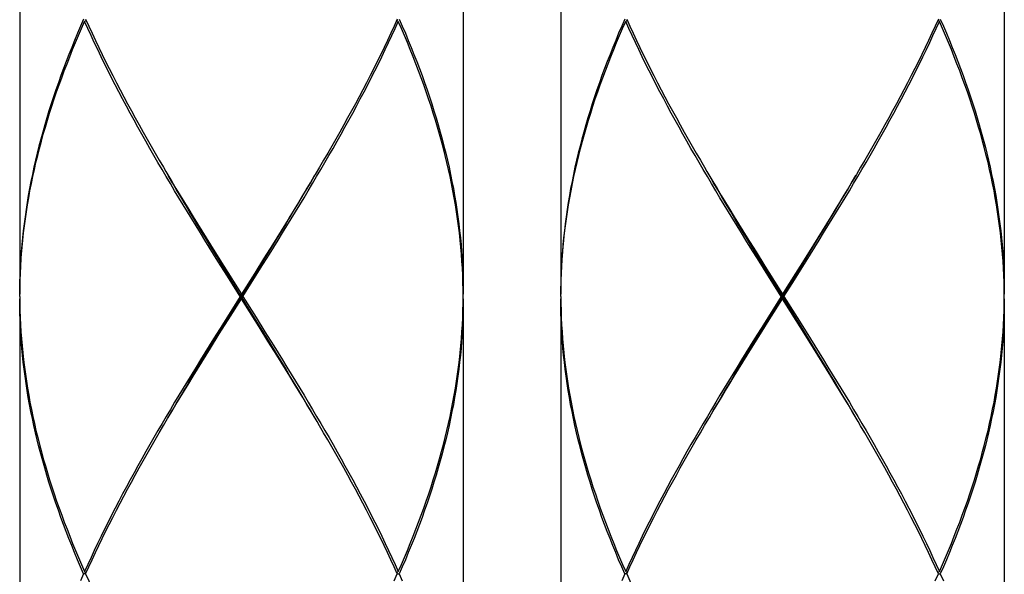
# Model space of a CAD drawing. Units: millimetres. Extents: x 0 to 297, y 0 to 210.
# Drawn here: x 89 to 97, y 86 to 91 of the extents above; entities that cross this region are included whole.
import ezdxf

# ---------------------------------------------------------------- set-up
doc = ezdxf.new("R2010")
doc.units = ezdxf.units.MM
doc.header["$LTSCALE"] = 16.335
doc.layers.add('00_COMPONENTI', color=7, linetype='CONTINUOUS')

msp = doc.modelspace()

# ---------------------------------------------------------------- linework, layer by layer
at = {"layer": '00_COMPONENTI', "color": 7, "linetype": 'Continuous'}
for p, q in [((89.3486, 92.8615), (89.3486, 88.5215)), ((92.8486, 92.8615), (92.8486, 88.5215)), ((93.6186, 92.8615), (93.6186, 88.5215)), ((97.1186, 92.8615), (97.1186, 88.5215)), ((89.8611, 90.674), (89.8726, 90.6834)), ((92.336, 90.674), (92.3245, 90.6834)), ((94.1311, 90.674), (94.1426, 90.6834)), ((96.606, 90.674), (96.5945, 90.6834)), ((90.5018, 89.4907), (90.5486, 89.4118)), ((94.7718, 89.4907), (94.8186, 89.4118)), ((91.4115, 89.0223), (91.3425, 88.911)), ((91.3425, 88.911), (91.2731, 88.7997)), ((91.3058, 88.8405), (91.3744, 88.9527)), ((91.3187, 88.8378), (91.3879, 88.9491)), ((95.554, 88.7822), (95.6234, 88.8935)), ((95.5758, 88.8405), (95.6444, 88.9527)), ((90.8893, 88.8553), (90.9589, 88.744)), ((91.2492, 88.7266), (91.3187, 88.8378)), ((95.1593, 88.8553), (95.2289, 88.744)), ((95.5069, 88.7283), (95.5758, 88.8405)), ((95.5778, 88.8553), (95.5082, 88.7441)), ((90.9828, 88.6709), (90.9131, 88.7822)), ((90.9947, 88.6723), (90.9257, 88.7844)), ((90.9589, 88.744), (91.0986, 88.5215)), ((91.2731, 88.7997), (91.2034, 88.6884)), ((95.2528, 88.6709), (95.1831, 88.7822)), ((95.2647, 88.6723), (95.1957, 88.7844)), ((95.2289, 88.744), (95.3686, 88.5215)), ((95.4494, 88.6153), (95.554, 88.7822)), ((91.0876, 88.504), (90.9828, 88.6709)), ((91.2369, 88.2796), (90.9947, 88.6723)), ((90.9947, 88.3357), (91.2024, 88.6723)), ((91.2034, 88.6884), (91.0986, 88.5215)), ((91.1095, 88.504), (91.2492, 88.7266)), ((95.3576, 88.504), (95.2528, 88.6709)), ((95.5069, 88.2796), (95.2647, 88.6723)), ((95.3339, 88.4479), (95.5069, 88.7283)), ((95.3795, 88.504), (95.4494, 88.6153)), ((91.0876, 88.504), (90.9479, 88.2814)), ((91.0876, 88.504), (91.1095, 88.504)), ((91.0986, 88.4865), (91.0986, 88.5215)), ((91.1095, 88.504), (91.2143, 88.3371)), ((92.8485, 88.504), (92.8479, 88.5596)), ((92.8479, 88.4484), (92.8485, 88.504)), ((95.3576, 88.504), (95.2179, 88.2814)), ((95.3576, 88.504), (95.3795, 88.504)), ((95.3686, 88.4865), (95.3686, 88.5215)), ((95.3795, 88.504), (95.4843, 88.3371)), ((97.1185, 88.504), (97.1179, 88.5596)), ((97.1179, 88.4484), (97.1185, 88.504)), ((89.3486, 88.4865), (89.3486, 84.1465)), ((90.9937, 88.3196), (91.0986, 88.4865)), ((91.2382, 88.264), (91.0986, 88.4865)), ((92.8486, 88.4865), (92.8486, 84.1465)), ((93.6186, 88.4865), (93.6186, 84.1465)), ((95.2302, 88.2796), (95.3339, 88.4479)), ((95.2637, 88.3196), (95.3686, 88.4865)), ((95.5082, 88.264), (95.3686, 88.4865)), ((97.1186, 88.4865), (97.1186, 84.1465)), ((90.9479, 88.2814), (90.8784, 88.1701)), ((90.924, 88.2083), (90.9937, 88.3196)), ((91.2143, 88.3371), (91.284, 88.2259)), ((91.3058, 88.1675), (91.2369, 88.2796)), ((95.2179, 88.2814), (95.1484, 88.1701)), ((95.1613, 88.1675), (95.2302, 88.2796)), ((95.194, 88.2083), (95.2637, 88.3196)), ((95.4843, 88.3371), (95.554, 88.2259)), ((95.5758, 88.1675), (95.5069, 88.2796)), ((90.8546, 88.097), (90.924, 88.2083)), ((91.3078, 88.1527), (91.2382, 88.264)), ((95.1246, 88.097), (95.194, 88.2083)), ((95.5778, 88.1527), (95.5082, 88.264)), ((90.8784, 88.1701), (90.8092, 88.0589)), ((90.8227, 88.0553), (90.8913, 88.1675)), ((95.1484, 88.1701), (95.0792, 88.0589)), ((95.0927, 88.0553), (95.1613, 88.1675)), ((90.7856, 87.9857), (90.8546, 88.097)), ((95.0556, 87.9857), (95.1246, 88.097)), ((91.6953, 87.5172), (91.6485, 87.5962)), ((95.9653, 87.5172), (95.9185, 87.5962)), ((89.8611, 86.334), (89.8726, 86.3246)), ((92.336, 86.334), (92.3245, 86.3246)), ((94.1311, 86.334), (94.1426, 86.3246)), ((96.606, 86.334), (96.5945, 86.3246)), ((89.8689, 86.3165), (89.8534, 86.3165)), ((92.3031, 86.2608), (92.3282, 86.3165)), ((92.3282, 86.3165), (92.3437, 86.3165)), ((94.1389, 86.3165), (94.1234, 86.3165)), ((96.5731, 86.2608), (96.5982, 86.3165)), ((96.5982, 86.3165), (96.6137, 86.3165))]:
    msp.add_line(p, q, dxfattribs=at)
for points in [[(89.8534, 90.6915), (89.8291, 90.6358), (89.8052, 90.5802), (89.782, 90.5246), (89.7592, 90.4689), (89.737, 90.4133), (89.7153, 90.3576), (89.6941, 90.302), (89.6736, 90.2464), (89.6535, 90.1907), (89.6341, 90.1351), (89.6153, 90.0794), (89.597, 90.0238), (89.5794, 89.9682), (89.5623, 89.9125), (89.5459, 89.8569), (89.5301, 89.8012), (89.5149, 89.7456), (89.5003, 89.69), (89.4864, 89.6343), (89.4731, 89.5787), (89.4605, 89.523), (89.4485, 89.4674), (89.4372, 89.4117), (89.4265, 89.3561), (89.4166, 89.3005), (89.4072, 89.2448), (89.3986, 89.1892), (89.3906, 89.1335), (89.3834, 89.0779), (89.3768, 89.0223), (89.3709, 88.9666), (89.3656, 88.911), (89.3611, 88.8553), (89.3573, 88.7997), (89.3541, 88.7441), (89.3517, 88.6884), (89.3499, 88.6328), (89.3489, 88.5771), (89.3486, 88.5215)], [(89.8689, 90.6915), (89.894, 90.6358), (89.9197, 90.5802), (89.9457, 90.5245), (89.9723, 90.4689), (89.9992, 90.4132), (90.0266, 90.3576), (90.0545, 90.302), (90.0827, 90.2464), (90.1114, 90.1907), (90.1405, 90.1351), (90.1699, 90.0795), (90.1997, 90.0238), (90.2299, 89.9682), (90.2604, 89.9126), (90.2913, 89.8569), (90.3224, 89.8013), (90.3539, 89.7456), (90.3857, 89.69), (90.4178, 89.6344), (90.4501, 89.5787), (90.4827, 89.5231), (90.5018, 89.4907)], [(92.3282, 90.6915), (92.3031, 90.6358), (92.2775, 90.5802), (92.2514, 90.5246), (92.2249, 90.4689), (92.1979, 90.4133), (92.1705, 90.3576), (92.1426, 90.302), (92.1144, 90.2464), (92.0857, 90.1907), (92.0566, 90.1351), (92.0272, 90.0794), (91.9974, 90.0238), (91.9672, 89.9682), (91.9367, 89.9125), (91.9058, 89.8569), (91.8746, 89.8012), (91.8432, 89.7456), (91.8114, 89.69), (91.7793, 89.6343), (91.747, 89.5787), (91.7144, 89.523)], [(92.3437, 90.6915), (92.3681, 90.6359), (92.3919, 90.5802), (92.4151, 90.5246), (92.4379, 90.469), (92.4601, 90.4133), (92.4818, 90.3577), (92.503, 90.3021), (92.5235, 90.2464), (92.5435, 90.1908), (92.563, 90.1352), (92.5818, 90.0796), (92.6001, 90.0239), (92.6177, 89.9683), (92.6348, 89.9127), (92.6512, 89.857), (92.667, 89.8014), (92.6822, 89.7457), (92.6968, 89.6901), (92.7107, 89.6344), (92.724, 89.5787), (92.7366, 89.5231), (92.7486, 89.4674), (92.7599, 89.4118), (92.7706, 89.3562), (92.7805, 89.3005), (92.7899, 89.2449), (92.7985, 89.1892), (92.8065, 89.1336), (92.8137, 89.0779), (92.8203, 89.0223), (92.8263, 88.9666), (92.8315, 88.9109), (92.836, 88.8553), (92.8398, 88.7996), (92.843, 88.744), (92.8454, 88.6884), (92.8472, 88.6327), (92.8482, 88.5771), (92.8486, 88.5215)], [(94.1234, 90.6915), (94.0991, 90.6358), (94.0752, 90.5802), (94.052, 90.5246), (94.0292, 90.4689), (94.007, 90.4133), (93.9853, 90.3576), (93.9641, 90.302), (93.9436, 90.2464), (93.9235, 90.1907), (93.9041, 90.1351), (93.8853, 90.0794), (93.867, 90.0238), (93.8494, 89.9682), (93.8323, 89.9125), (93.8159, 89.8569), (93.8001, 89.8012), (93.7849, 89.7456), (93.7703, 89.69), (93.7564, 89.6343), (93.7431, 89.5787), (93.7305, 89.523), (93.7185, 89.4674), (93.7072, 89.4117), (93.6965, 89.3561), (93.6866, 89.3005), (93.6772, 89.2448), (93.6686, 89.1892), (93.6606, 89.1335), (93.6534, 89.0779), (93.6468, 89.0223), (93.6409, 88.9666), (93.6356, 88.911), (93.6311, 88.8553), (93.6273, 88.7997), (93.6241, 88.7441), (93.6217, 88.6884), (93.6199, 88.6328), (93.6189, 88.5771), (93.6186, 88.5215)], [(94.1389, 90.6915), (94.164, 90.6358), (94.1897, 90.5802), (94.2157, 90.5245), (94.2423, 90.4689), (94.2692, 90.4132), (94.2966, 90.3576), (94.3245, 90.302), (94.3527, 90.2464), (94.3814, 90.1907), (94.4105, 90.1351), (94.4399, 90.0795), (94.4697, 90.0238), (94.4999, 89.9682), (94.5304, 89.9126), (94.5613, 89.8569), (94.5924, 89.8013), (94.6239, 89.7456), (94.6557, 89.69), (94.6878, 89.6344), (94.7201, 89.5787), (94.7527, 89.5231), (94.7718, 89.4907)], [(96.5982, 90.6915), (96.5731, 90.6358), (96.5475, 90.5802), (96.5214, 90.5246), (96.4949, 90.4689), (96.4679, 90.4133), (96.4405, 90.3576), (96.4126, 90.302), (96.3844, 90.2464), (96.3557, 90.1907), (96.3266, 90.1351), (96.2972, 90.0794), (96.2674, 90.0238), (96.2372, 89.9682), (96.2067, 89.9125), (96.1758, 89.8569), (96.1446, 89.8012), (96.1132, 89.7456), (96.0814, 89.69), (96.0493, 89.6343), (96.017, 89.5787), (95.9844, 89.523)], [(96.6137, 90.6915), (96.6381, 90.6359), (96.6619, 90.5802), (96.6851, 90.5246), (96.7079, 90.469), (96.7301, 90.4133), (96.7518, 90.3577), (96.773, 90.3021), (96.7935, 90.2464), (96.8135, 90.1908), (96.833, 90.1352), (96.8518, 90.0796), (96.8701, 90.0239), (96.8877, 89.9683), (96.9048, 89.9127), (96.9212, 89.857), (96.937, 89.8014), (96.9522, 89.7457), (96.9668, 89.6901), (96.9807, 89.6344), (96.994, 89.5787), (97.0066, 89.5231), (97.0186, 89.4674), (97.0299, 89.4118), (97.0406, 89.3562), (97.0505, 89.3005), (97.0599, 89.2449), (97.0685, 89.1892), (97.0765, 89.1336), (97.0837, 89.0779), (97.0903, 89.0223), (97.0963, 88.9666), (97.1015, 88.9109), (97.106, 88.8553), (97.1098, 88.7996), (97.113, 88.744), (97.1154, 88.6884), (97.1172, 88.6327), (97.1182, 88.5771), (97.1186, 88.5215)], [(89.3486, 88.504), (89.3492, 88.5596), (89.3504, 88.6153), (89.3524, 88.6709), (89.355, 88.7266), (89.3584, 88.7822), (89.3625, 88.8378), (89.3672, 88.8935), (89.3726, 88.9491), (89.3788, 89.0048), (89.3856, 89.0604), (89.3931, 89.116), (89.4012, 89.1717), (89.4101, 89.2273), (89.4196, 89.283), (89.4298, 89.3386), (89.4407, 89.3942), (89.4522, 89.4499), (89.4644, 89.5055), (89.4772, 89.5612), (89.4907, 89.6168), (89.5048, 89.6725), (89.5196, 89.7281), (89.535, 89.7837), (89.551, 89.8394), (89.5676, 89.895), (89.5848, 89.9507), (89.6027, 90.0063), (89.6211, 90.0619), (89.6402, 90.1176), (89.6598, 90.1732), (89.68, 90.2289), (89.7007, 90.2845), (89.722, 90.3401), (89.7439, 90.3958), (89.7663, 90.4514), (89.7892, 90.5071), (89.8127, 90.5627), (89.8366, 90.6183), (89.8611, 90.674)], [(90.9131, 88.7822), (90.8437, 88.8935), (90.8092, 88.9491), (90.7748, 89.0048), (90.7405, 89.0605), (90.7063, 89.1161), (90.6723, 89.1718), (90.6385, 89.2274), (90.6049, 89.283), (90.5714, 89.3386), (90.5382, 89.3943), (90.5052, 89.4499), (90.4724, 89.5056), (90.4399, 89.5612), (90.4077, 89.6169), (90.3757, 89.6725), (90.344, 89.7281), (90.3126, 89.7838), (90.2815, 89.8394), (90.2508, 89.895), (90.2204, 89.9507), (90.1903, 90.0063), (90.1606, 90.062), (90.1313, 90.1176), (90.1024, 90.1732), (90.0738, 90.2289), (90.0457, 90.2845), (90.018, 90.3401), (89.9907, 90.3957), (89.9639, 90.4514), (89.9375, 90.507), (89.9116, 90.5627), (89.8861, 90.6183), (89.8611, 90.674)], [(91.3879, 88.9491), (91.4223, 89.0048), (91.4566, 89.0604), (91.4908, 89.116), (91.5247, 89.1717), (91.5586, 89.2273), (91.5922, 89.283), (91.6256, 89.3386), (91.6589, 89.3942), (91.6919, 89.4499), (91.7246, 89.5055), (91.7572, 89.5612), (91.7894, 89.6168), (91.8214, 89.6725), (91.8531, 89.7281), (91.8845, 89.7837), (91.9156, 89.8394), (91.9463, 89.895), (91.9767, 89.9507), (92.0068, 90.0063), (92.0365, 90.0619), (92.0658, 90.1176), (92.0948, 90.1732), (92.1233, 90.2289), (92.1514, 90.2845), (92.1791, 90.3401), (92.2064, 90.3958), (92.2333, 90.4514), (92.2597, 90.5071), (92.2856, 90.5627), (92.311, 90.6183), (92.336, 90.674)], [(92.8479, 88.5596), (92.8467, 88.6152), (92.8447, 88.6709), (92.8421, 88.7265), (92.8387, 88.7821), (92.8347, 88.8378), (92.8299, 88.8934), (92.8245, 88.9491), (92.8183, 89.0048), (92.8115, 89.0604), (92.804, 89.1161), (92.7959, 89.1718), (92.787, 89.2274), (92.7775, 89.283), (92.7673, 89.3387), (92.7564, 89.3943), (92.7449, 89.4499), (92.7327, 89.5056), (92.7199, 89.5612), (92.7064, 89.6169), (92.6923, 89.6726), (92.6775, 89.7282), (92.6621, 89.7839), (92.6461, 89.8395), (92.6295, 89.8952), (92.6122, 89.9508), (92.5944, 90.0064), (92.5759, 90.0621), (92.5569, 90.1177), (92.5373, 90.1733), (92.5171, 90.2289), (92.4964, 90.2846), (92.4751, 90.3402), (92.4532, 90.3958), (92.4308, 90.4515), (92.4079, 90.5071), (92.3844, 90.5627), (92.3605, 90.6184), (92.336, 90.674)], [(93.6186, 88.504), (93.6192, 88.5596), (93.6204, 88.6153), (93.6224, 88.6709), (93.625, 88.7266), (93.6284, 88.7822), (93.6325, 88.8378), (93.6372, 88.8935), (93.6426, 88.9491), (93.6488, 89.0048), (93.6556, 89.0604), (93.6631, 89.116), (93.6712, 89.1717), (93.6801, 89.2273), (93.6896, 89.283), (93.6998, 89.3386), (93.7107, 89.3942), (93.7222, 89.4499), (93.7344, 89.5055), (93.7472, 89.5612), (93.7607, 89.6168), (93.7748, 89.6725), (93.7896, 89.7281), (93.805, 89.7837), (93.821, 89.8394), (93.8376, 89.895), (93.8548, 89.9507), (93.8727, 90.0063), (93.8911, 90.0619), (93.9102, 90.1176), (93.9298, 90.1732), (93.95, 90.2289), (93.9707, 90.2845), (93.992, 90.3401), (94.0139, 90.3958), (94.0363, 90.4514), (94.0592, 90.5071), (94.0827, 90.5627), (94.1066, 90.6183), (94.1311, 90.674)], [(95.1831, 88.7822), (95.1137, 88.8935), (95.0792, 88.9491), (95.0448, 89.0048), (95.0105, 89.0605), (94.9763, 89.1161), (94.9423, 89.1718), (94.9085, 89.2274), (94.8749, 89.283), (94.8414, 89.3386), (94.8082, 89.3943), (94.7752, 89.4499), (94.7424, 89.5056), (94.7099, 89.5612), (94.6777, 89.6169), (94.6457, 89.6725), (94.614, 89.7281), (94.5826, 89.7838), (94.5515, 89.8394), (94.5208, 89.895), (94.4904, 89.9507), (94.4603, 90.0063), (94.4306, 90.062), (94.4013, 90.1176), (94.3724, 90.1732), (94.3438, 90.2289), (94.3157, 90.2845), (94.288, 90.3401), (94.2607, 90.3957), (94.2339, 90.4514), (94.2075, 90.507), (94.1816, 90.5627), (94.1561, 90.6183), (94.1311, 90.674)], [(95.6234, 88.8935), (95.6579, 88.9491), (95.6923, 89.0048), (95.7266, 89.0604), (95.7608, 89.116), (95.7947, 89.1717), (95.8286, 89.2273), (95.8622, 89.283), (95.8956, 89.3386), (95.9289, 89.3942), (95.9619, 89.4499), (95.9946, 89.5055), (96.0272, 89.5612), (96.0594, 89.6168), (96.0914, 89.6725), (96.1231, 89.7281), (96.1545, 89.7837), (96.1856, 89.8394), (96.2163, 89.895), (96.2467, 89.9507), (96.2768, 90.0063), (96.3065, 90.0619), (96.3358, 90.1176), (96.3648, 90.1732), (96.3933, 90.2289), (96.4214, 90.2845), (96.4491, 90.3401), (96.4764, 90.3958), (96.5033, 90.4514), (96.5297, 90.5071), (96.5556, 90.5627), (96.581, 90.6183), (96.606, 90.674)], [(97.1179, 88.5596), (97.1167, 88.6152), (97.1147, 88.6709), (97.1121, 88.7265), (97.1087, 88.7821), (97.1047, 88.8378), (97.0999, 88.8934), (97.0945, 88.9491), (97.0883, 89.0048), (97.0815, 89.0604), (97.074, 89.1161), (97.0659, 89.1718), (97.057, 89.2274), (97.0475, 89.283), (97.0373, 89.3387), (97.0264, 89.3943), (97.0149, 89.4499), (97.0027, 89.5056), (96.9899, 89.5612), (96.9764, 89.6169), (96.9623, 89.6726), (96.9475, 89.7282), (96.9321, 89.7839), (96.9161, 89.8395), (96.8995, 89.8952), (96.8822, 89.9508), (96.8644, 90.0064), (96.8459, 90.0621), (96.8269, 90.1177), (96.8073, 90.1733), (96.7871, 90.2289), (96.7664, 90.2846), (96.7451, 90.3402), (96.7232, 90.3958), (96.7008, 90.4515), (96.6779, 90.5071), (96.6544, 90.5627), (96.6305, 90.6184), (96.606, 90.674)], [(91.7144, 89.523), (91.6815, 89.4674), (91.6484, 89.4117), (91.6151, 89.3561), (91.5816, 89.3005), (91.5479, 89.2448), (91.5141, 89.1892), (91.48, 89.1335), (91.4458, 89.0779), (91.4115, 89.0223)], [(95.9844, 89.523), (95.9515, 89.4674), (95.9184, 89.4117), (95.8851, 89.3561), (95.8516, 89.3005), (95.8179, 89.2448), (95.7841, 89.1892), (95.75, 89.1335), (95.7158, 89.0779), (95.6815, 89.0223)], [(90.9257, 88.7844), (90.8569, 88.8966), (90.8227, 88.9527), (90.7886, 89.0088), (90.7546, 89.0649), (90.7207, 89.121), (90.687, 89.1771), (90.6535, 89.2332), (90.6201, 89.2892), (90.5869, 89.3453), (90.554, 89.4014), (90.5211, 89.4577)], [(91.3744, 88.9527), (91.4085, 89.0088), (91.4425, 89.0649), (91.4764, 89.121), (91.5101, 89.1771), (91.5436, 89.2332), (91.577, 89.2892), (91.6102, 89.3453), (91.6431, 89.4014), (91.676, 89.4577)], [(95.1957, 88.7844), (95.1269, 88.8966), (95.0927, 88.9527), (95.0586, 89.0088), (95.0246, 89.0649), (94.9907, 89.121), (94.957, 89.1771), (94.9235, 89.2332), (94.8901, 89.2892), (94.8569, 89.3453), (94.824, 89.4014), (94.7911, 89.4577)], [(95.6444, 88.9527), (95.6785, 89.0088), (95.7125, 89.0649), (95.7464, 89.121), (95.7801, 89.1771), (95.8136, 89.2332), (95.847, 89.2892), (95.8802, 89.3453), (95.9131, 89.4014), (95.946, 89.4577)], [(90.5486, 89.4118), (90.5819, 89.3561), (90.6154, 89.3005), (90.6491, 89.2449), (90.683, 89.1893), (90.717, 89.1336), (90.7512, 89.078), (90.7856, 89.0223), (90.8201, 88.9666), (90.8893, 88.8553)], [(94.8186, 89.4118), (94.8519, 89.3561), (94.8854, 89.3005), (94.9191, 89.2449), (94.953, 89.1893), (94.987, 89.1336), (95.0212, 89.078), (95.0556, 89.0223), (95.0901, 88.9666), (95.1593, 88.8553)], [(95.6815, 89.0223), (95.6125, 88.911), (95.5778, 88.8553)], [(91.2024, 88.6723), (91.2369, 88.7283), (91.3058, 88.8405)], [(95.5082, 88.7441), (95.4035, 88.5771), (95.3686, 88.5215)], [(89.3486, 88.504), (89.3492, 88.4484), (89.3504, 88.3927), (89.3524, 88.3371), (89.355, 88.2815), (89.3584, 88.2259), (89.3625, 88.1702), (89.3672, 88.1146), (89.3726, 88.0589), (89.3788, 88.0033), (89.3856, 87.9476), (89.3931, 87.8919), (89.4012, 87.8363), (89.4101, 87.7806), (89.4196, 87.725), (89.4298, 87.6693), (89.4407, 87.6137), (89.4522, 87.5581), (89.4644, 87.5024), (89.4772, 87.4468), (89.4907, 87.3911), (89.5048, 87.3355), (89.5196, 87.2798), (89.535, 87.2241), (89.551, 87.1685), (89.5676, 87.1128), (89.5849, 87.0572), (89.6027, 87.0016), (89.6212, 86.9459), (89.6402, 86.8903), (89.6598, 86.8347), (89.68, 86.7791), (89.7007, 86.7234), (89.722, 86.6678), (89.7439, 86.6122), (89.7663, 86.5565), (89.7892, 86.5009), (89.8127, 86.4452), (89.8366, 86.3896), (89.8611, 86.334)], [(93.6186, 88.504), (93.6192, 88.4484), (93.6204, 88.3927), (93.6224, 88.3371), (93.625, 88.2815), (93.6284, 88.2259), (93.6325, 88.1702), (93.6372, 88.1146), (93.6426, 88.0589), (93.6488, 88.0033), (93.6556, 87.9476), (93.6631, 87.8919), (93.6712, 87.8363), (93.6801, 87.7806), (93.6896, 87.725), (93.6998, 87.6693), (93.7107, 87.6137), (93.7222, 87.5581), (93.7344, 87.5024), (93.7472, 87.4468), (93.7607, 87.3911), (93.7748, 87.3355), (93.7896, 87.2798), (93.805, 87.2241), (93.821, 87.1685), (93.8376, 87.1128), (93.8549, 87.0572), (93.8727, 87.0016), (93.8912, 86.9459), (93.9102, 86.8903), (93.9298, 86.8347), (93.95, 86.7791), (93.9707, 86.7234), (93.992, 86.6678), (94.0139, 86.6122), (94.0363, 86.5565), (94.0592, 86.5009), (94.0827, 86.4452), (94.1066, 86.3896), (94.1311, 86.334)], [(89.8534, 86.3165), (89.8291, 86.3721), (89.8053, 86.4278), (89.782, 86.4834), (89.7592, 86.539), (89.737, 86.5947), (89.7153, 86.6503), (89.6941, 86.7059), (89.6736, 86.7616), (89.6536, 86.8172), (89.6341, 86.8728), (89.6153, 86.9284), (89.5971, 86.9841), (89.5794, 87.0397), (89.5623, 87.0953), (89.5459, 87.151), (89.5301, 87.2066), (89.5149, 87.2623), (89.5003, 87.318), (89.4864, 87.3736), (89.4731, 87.4293), (89.4605, 87.485), (89.4485, 87.5406), (89.4372, 87.5962), (89.4265, 87.6518), (89.4166, 87.7075), (89.4072, 87.7631), (89.3986, 87.8188), (89.3906, 87.8745), (89.3834, 87.9301), (89.3768, 87.9858), (89.3708, 88.0414), (89.3656, 88.0971), (89.3611, 88.1527), (89.3573, 88.2084), (89.3541, 88.264), (89.3517, 88.3196), (89.3499, 88.3752), (89.3489, 88.4309), (89.3486, 88.4865)], [(92.336, 86.334), (92.3605, 86.3897), (92.3845, 86.4453), (92.4079, 86.501), (92.4309, 86.5566), (92.4533, 86.6123), (92.4751, 86.6679), (92.4964, 86.7236), (92.5172, 86.7792), (92.5374, 86.8348), (92.557, 86.8905), (92.576, 86.9461), (92.5944, 87.0017), (92.6123, 87.0574), (92.6295, 87.1131), (92.6462, 87.1687), (92.6622, 87.2243), (92.6776, 87.28), (92.6923, 87.3356), (92.7064, 87.3913), (92.7199, 87.4469), (92.7327, 87.5025), (92.7449, 87.5581), (92.7564, 87.6138), (92.7673, 87.6694), (92.7775, 87.725), (92.787, 87.7806), (92.7959, 87.8363), (92.804, 87.8919), (92.8115, 87.9475), (92.8183, 88.0031), (92.8245, 88.0588), (92.8299, 88.1144), (92.8346, 88.1701), (92.8387, 88.2258), (92.8421, 88.2814), (92.8447, 88.3371), (92.8467, 88.3927), (92.8479, 88.4484)], [(92.8486, 88.4865), (92.8482, 88.4309), (92.8472, 88.3752), (92.8454, 88.3196), (92.843, 88.2639), (92.8398, 88.2083), (92.836, 88.1526), (92.8315, 88.0969), (92.8262, 88.0413), (92.8203, 87.9856), (92.8137, 87.93), (92.8065, 87.8744), (92.7985, 87.8188), (92.7899, 87.7631), (92.7806, 87.7075), (92.7706, 87.6519), (92.7599, 87.5963), (92.7486, 87.5406), (92.7366, 87.485), (92.724, 87.4294), (92.7107, 87.3737), (92.6968, 87.3181), (92.6823, 87.2625), (92.6671, 87.2068), (92.6513, 87.1512), (92.6348, 87.0956), (92.6178, 87.0399), (92.6001, 86.9842), (92.5819, 86.9286), (92.563, 86.873), (92.5436, 86.8173), (92.5236, 86.7617), (92.503, 86.7061), (92.4819, 86.6504), (92.4602, 86.5948), (92.438, 86.5391), (92.4152, 86.4835), (92.3919, 86.4278), (92.3681, 86.3722), (92.3437, 86.3165)], [(94.1234, 86.3165), (94.0991, 86.3721), (94.0753, 86.4278), (94.052, 86.4834), (94.0292, 86.539), (94.007, 86.5947), (93.9853, 86.6503), (93.9641, 86.7059), (93.9436, 86.7616), (93.9236, 86.8172), (93.9041, 86.8728), (93.8853, 86.9284), (93.8671, 86.9841), (93.8494, 87.0397), (93.8323, 87.0953), (93.8159, 87.151), (93.8001, 87.2066), (93.7849, 87.2623), (93.7703, 87.318), (93.7564, 87.3736), (93.7431, 87.4293), (93.7305, 87.485), (93.7185, 87.5406), (93.7072, 87.5962), (93.6965, 87.6518), (93.6866, 87.7075), (93.6772, 87.7631), (93.6686, 87.8188), (93.6606, 87.8745), (93.6534, 87.9301), (93.6468, 87.9858), (93.6408, 88.0414), (93.6356, 88.0971), (93.6311, 88.1527), (93.6273, 88.2084), (93.6241, 88.264), (93.6217, 88.3196), (93.6199, 88.3752), (93.6189, 88.4309), (93.6186, 88.4865)], [(96.606, 86.334), (96.6305, 86.3897), (96.6545, 86.4453), (96.6779, 86.501), (96.7009, 86.5566), (96.7233, 86.6123), (96.7451, 86.6679), (96.7664, 86.7236), (96.7872, 86.7792), (96.8074, 86.8348), (96.827, 86.8905), (96.846, 86.9461), (96.8644, 87.0017), (96.8823, 87.0574), (96.8995, 87.1131), (96.9162, 87.1687), (96.9322, 87.2243), (96.9476, 87.28), (96.9623, 87.3356), (96.9764, 87.3913), (96.9899, 87.4469), (97.0027, 87.5025), (97.0149, 87.5581), (97.0264, 87.6138), (97.0373, 87.6694), (97.0475, 87.725), (97.057, 87.7806), (97.0659, 87.8363), (97.074, 87.8919), (97.0815, 87.9475), (97.0883, 88.0031), (97.0945, 88.0588), (97.0999, 88.1144), (97.1046, 88.1701), (97.1087, 88.2258), (97.1121, 88.2814), (97.1147, 88.3371), (97.1167, 88.3927), (97.1179, 88.4484)], [(97.1186, 88.4865), (97.1182, 88.4309), (97.1172, 88.3752), (97.1154, 88.3196), (97.113, 88.2639), (97.1098, 88.2083), (97.106, 88.1526), (97.1015, 88.0969), (97.0962, 88.0413), (97.0903, 87.9856), (97.0837, 87.93), (97.0765, 87.8744), (97.0685, 87.8188), (97.0599, 87.7631), (97.0506, 87.7075), (97.0406, 87.6519), (97.0299, 87.5963), (97.0186, 87.5406), (97.0066, 87.485), (96.994, 87.4294), (96.9807, 87.3737), (96.9668, 87.3181), (96.9523, 87.2625), (96.9371, 87.2068), (96.9213, 87.1512), (96.9048, 87.0956), (96.8878, 87.0399), (96.8701, 86.9842), (96.8519, 86.9286), (96.833, 86.873), (96.8136, 86.8173), (96.7936, 86.7617), (96.773, 86.7061), (96.7519, 86.6504), (96.7302, 86.5948), (96.708, 86.5391), (96.6852, 86.4835), (96.6619, 86.4278), (96.6381, 86.3722), (96.6137, 86.3165)], [(90.8913, 88.1675), (90.9602, 88.2796), (90.9947, 88.3357)], [(91.284, 88.2259), (91.3533, 88.1146), (91.3879, 88.0589), (91.4223, 88.0032), (91.4566, 87.9476), (91.4908, 87.8919), (91.5248, 87.8362), (91.5586, 87.7806), (91.5922, 87.7249), (91.6257, 87.6693), (91.6589, 87.6137), (91.6919, 87.558), (91.7247, 87.5024), (91.7572, 87.4468), (91.7895, 87.3911), (91.8215, 87.3354), (91.8532, 87.2798), (91.8846, 87.2241), (91.9156, 87.1685), (91.9464, 87.1128), (91.9768, 87.0572), (92.0068, 87.0016), (92.0365, 86.9459), (92.0659, 86.8903), (92.0948, 86.8347), (92.1233, 86.7791), (92.1515, 86.7234), (92.1792, 86.6678), (92.2064, 86.6122), (92.2333, 86.5565), (92.2597, 86.5009), (92.2856, 86.4453), (92.311, 86.3896), (92.336, 86.334)], [(95.554, 88.2259), (95.6233, 88.1146), (95.6579, 88.0589), (95.6923, 88.0032), (95.7266, 87.9476), (95.7608, 87.8919), (95.7948, 87.8362), (95.8286, 87.7806), (95.8622, 87.7249), (95.8957, 87.6693), (95.9289, 87.6137), (95.9619, 87.558), (95.9947, 87.5024), (96.0272, 87.4468), (96.0595, 87.3911), (96.0915, 87.3354), (96.1232, 87.2798), (96.1546, 87.2241), (96.1856, 87.1685), (96.2164, 87.1128), (96.2468, 87.0572), (96.2768, 87.0016), (96.3065, 86.9459), (96.3359, 86.8903), (96.3648, 86.8347), (96.3933, 86.7791), (96.4215, 86.7234), (96.4492, 86.6678), (96.4764, 86.6122), (96.5033, 86.5565), (96.5297, 86.5009), (96.5556, 86.4453), (96.581, 86.3896), (96.606, 86.334)], [(91.676, 87.5502), (91.6431, 87.6066), (91.6102, 87.6626), (91.577, 87.7187), (91.5436, 87.7748), (91.5101, 87.8309), (91.4764, 87.887), (91.4425, 87.9431), (91.4085, 87.9992), (91.3744, 88.0553), (91.3058, 88.1675)], [(91.6485, 87.5962), (91.6152, 87.6518), (91.5817, 87.7075), (91.548, 87.7631), (91.5141, 87.8187), (91.48, 87.8744), (91.4458, 87.9301), (91.4115, 87.9857), (91.377, 88.0414), (91.3078, 88.1527)], [(95.946, 87.5502), (95.9131, 87.6066), (95.8802, 87.6626), (95.847, 87.7187), (95.8136, 87.7748), (95.7801, 87.8309), (95.7464, 87.887), (95.7125, 87.9431), (95.6785, 87.9992), (95.6444, 88.0553), (95.5758, 88.1675)], [(95.9185, 87.5962), (95.8852, 87.6518), (95.8517, 87.7075), (95.818, 87.7631), (95.7841, 87.8187), (95.75, 87.8744), (95.7158, 87.9301), (95.6815, 87.9857), (95.647, 88.0414), (95.5778, 88.1527)], [(90.8092, 88.0589), (90.7748, 88.0032), (90.7405, 87.9476), (90.7064, 87.8919), (90.6724, 87.8363), (90.6385, 87.7807), (90.6049, 87.725), (90.5715, 87.6694), (90.5382, 87.6137), (90.5052, 87.5581), (90.4725, 87.5025), (90.4399, 87.4468), (90.4077, 87.3912), (90.3757, 87.3355), (90.344, 87.2799), (90.3126, 87.2242), (90.2815, 87.1686), (90.2508, 87.113), (90.2204, 87.0573), (90.1903, 87.0017), (90.1606, 86.946), (90.1313, 86.8904), (90.1024, 86.8348), (90.0738, 86.7791), (90.0457, 86.7235), (90.018, 86.6678), (89.9907, 86.6122), (89.9638, 86.5566), (89.9375, 86.5009), (89.9115, 86.4453), (89.8861, 86.3896), (89.8611, 86.334)], [(90.5211, 87.5502), (90.554, 87.6066), (90.5869, 87.6626), (90.6201, 87.7187), (90.6535, 87.7748), (90.687, 87.8309), (90.7207, 87.887), (90.7546, 87.9431), (90.7886, 87.9992), (90.8227, 88.0553)], [(95.0792, 88.0589), (95.0448, 88.0032), (95.0105, 87.9476), (94.9764, 87.8919), (94.9424, 87.8363), (94.9085, 87.7807), (94.8749, 87.725), (94.8415, 87.6694), (94.8082, 87.6137), (94.7752, 87.5581), (94.7425, 87.5025), (94.7099, 87.4468), (94.6777, 87.3912), (94.6457, 87.3355), (94.614, 87.2799), (94.5826, 87.2242), (94.5515, 87.1686), (94.5208, 87.113), (94.4904, 87.0573), (94.4603, 87.0017), (94.4306, 86.946), (94.4013, 86.8904), (94.3724, 86.8348), (94.3438, 86.7791), (94.3157, 86.7235), (94.288, 86.6678), (94.2607, 86.6122), (94.2338, 86.5566), (94.2075, 86.5009), (94.1815, 86.4453), (94.1561, 86.3896), (94.1311, 86.334)], [(94.7911, 87.5502), (94.824, 87.6066), (94.8569, 87.6626), (94.8901, 87.7187), (94.9235, 87.7748), (94.957, 87.8309), (94.9907, 87.887), (95.0246, 87.9431), (95.0586, 87.9992), (95.0927, 88.0553)], [(90.4827, 87.485), (90.5156, 87.5406), (90.5487, 87.5962), (90.582, 87.6519), (90.6155, 87.7075), (90.6492, 87.7632), (90.683, 87.8188), (90.7171, 87.8744), (90.7513, 87.9301), (90.7856, 87.9857)], [(94.7527, 87.485), (94.7856, 87.5406), (94.8187, 87.5962), (94.852, 87.6519), (94.8855, 87.7075), (94.9192, 87.7632), (94.953, 87.8188), (94.9871, 87.8744), (95.0213, 87.9301), (95.0556, 87.9857)], [(92.3282, 86.3165), (92.3031, 86.3721), (92.2775, 86.4278), (92.2514, 86.4834), (92.2249, 86.539), (92.1979, 86.5947), (92.1705, 86.6503), (92.1427, 86.7059), (92.1144, 86.7615), (92.0857, 86.8172), (92.0567, 86.8728), (92.0272, 86.9284), (91.9974, 86.9841), (91.9673, 87.0397), (91.9368, 87.0953), (91.9059, 87.151), (91.8747, 87.2066), (91.8432, 87.2623), (91.8114, 87.3179), (91.7793, 87.3736), (91.747, 87.4293), (91.7144, 87.4849), (91.6953, 87.5172)], [(96.5982, 86.3165), (96.5731, 86.3721), (96.5475, 86.4278), (96.5214, 86.4834), (96.4949, 86.539), (96.4679, 86.5947), (96.4405, 86.6503), (96.4127, 86.7059), (96.3844, 86.7615), (96.3557, 86.8172), (96.3267, 86.8728), (96.2972, 86.9284), (96.2674, 86.9841), (96.2373, 87.0397), (96.2068, 87.0953), (96.1759, 87.151), (96.1447, 87.2066), (96.1132, 87.2623), (96.0814, 87.3179), (96.0493, 87.3736), (96.017, 87.4293), (95.9844, 87.4849), (95.9653, 87.5172)], [(89.8689, 86.3165), (89.894, 86.3721), (89.9196, 86.4278), (89.9457, 86.4834), (89.9722, 86.5391), (89.9992, 86.5947), (90.0266, 86.6503), (90.0545, 86.706), (90.0827, 86.7616), (90.1114, 86.8173), (90.1405, 86.8729), (90.1699, 86.9285), (90.1997, 86.9842), (90.2299, 87.0398), (90.2604, 87.0955), (90.2913, 87.1511), (90.3225, 87.2067), (90.3539, 87.2624), (90.3857, 87.318), (90.4178, 87.3737), (90.4501, 87.4293), (90.4827, 87.485)], [(94.1389, 86.3165), (94.164, 86.3721), (94.1896, 86.4278), (94.2157, 86.4834), (94.2422, 86.5391), (94.2692, 86.5947), (94.2966, 86.6503), (94.3245, 86.706), (94.3527, 86.7616), (94.3814, 86.8173), (94.4105, 86.8729), (94.4399, 86.9285), (94.4697, 86.9842), (94.4999, 87.0398), (94.5304, 87.0955), (94.5613, 87.1511), (94.5925, 87.2067), (94.6239, 87.2624), (94.6557, 87.318), (94.6878, 87.3737), (94.7201, 87.4293), (94.7527, 87.485)], [(89.8534, 86.3165), (89.8291, 86.2608)], [(89.8689, 86.3165), (89.894, 86.2608), (89.9196, 86.2052), (89.9457, 86.1495), (89.9722, 86.0939), (89.9992, 86.0383), (90.0266, 85.9826), (90.0545, 85.927), (90.0827, 85.8714), (90.1114, 85.8157), (90.1405, 85.7601), (90.1699, 85.7045), (90.1997, 85.6488), (90.2299, 85.5931), (90.2604, 85.5375), (90.2913, 85.4818), (90.3225, 85.4262), (90.354, 85.3705), (90.3858, 85.3148), (90.4179, 85.2592), (90.4502, 85.2036), (90.4828, 85.1479), (90.5018, 85.1157)], [(92.3437, 86.3165), (92.3681, 86.2608)], [(94.1234, 86.3165), (94.0991, 86.2608)], [(94.1389, 86.3165), (94.164, 86.2608), (94.1896, 86.2052), (94.2157, 86.1495), (94.2422, 86.0939), (94.2692, 86.0383), (94.2966, 85.9826), (94.3245, 85.927), (94.3527, 85.8714), (94.3814, 85.8157), (94.4105, 85.7601), (94.4399, 85.7045), (94.4697, 85.6488), (94.4999, 85.5931), (94.5304, 85.5375), (94.5613, 85.4818), (94.5925, 85.4262), (94.624, 85.3705), (94.6558, 85.3148), (94.6879, 85.2592), (94.7202, 85.2036), (94.7528, 85.1479), (94.7718, 85.1157)], [(96.6137, 86.3165), (96.6381, 86.2608)]]:
    msp.add_lwpolyline(points, dxfattribs=at)

doc.saveas('drawing.dxf')
